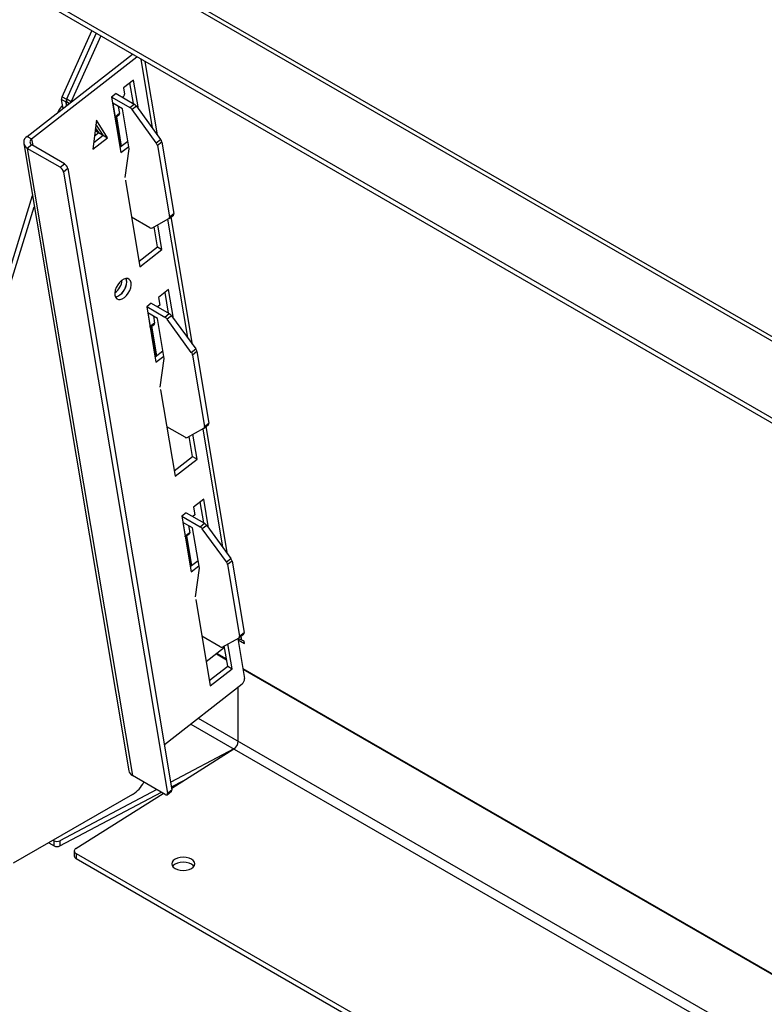
# Model space of a CAD drawing. Units: millimetres. Extents: x 1550 to 11395, y -3459 to 1226.
# Drawn here: x 8071 to 8425, y -1299 to -831 of the extents above; entities that cross this region are included whole.
import ezdxf

# ---------------------------------------------------------------- set-up
doc = ezdxf.new("R2010")
doc.units = ezdxf.units.MM

# ---------------------------------------------------------------- blocks, each defined once
blk = doc.blocks.new('A$C13697')
at = {"color": 7, "linetype": 'Continuous', "lineweight": 25}
for p, q in [((-2245.9, 2786.59), (783.63, 1038.12)), ((785.39, 1039.13), (-2239.9, 2785.16)), ((-2075.18, 2651.36), (-663.79, 1836.79)), ((-2075.18, 2648.91), (-663.79, 1834.34)), ((-2071.08, 2607.01), (-2056.98, 2638.41)), ((-2054.86, 2637.19), (-2068.96, 2605.79)), ((-2068.8, 2605.94), (-2054.79, 2637.14)), ((-2052.66, 2635.92), (-2066.68, 2604.72)), ((-2087.66, 2588.13), (-2037.59, 2627.22)), ((-2085.54, 2586.9), (-2035.47, 2626)), ((-2033.64, 2624.94), (-2028.14, 2592.12)), ((-2025.74, 2588.82), (-2031.59, 2623.76)), ((-2037.08, 2614.95), (-2041.89, 2611.2)), ((-2034.79, 2601.27), (-2037.08, 2614.95)), ((-2041.89, 2611.2), (-2041.4, 2608.26)), ((-2037.12, 2603.72), (-2038.78, 2613.63)), ((-2069.2, 2604.43), (-2071.32, 2605.66)), ((-2070.61, 2601.44), (-2071.32, 2605.66)), ((-2071.08, 2607.01), (-2068.96, 2605.79)), ((-2068.8, 2605.94), (-2066.68, 2604.72)), ((-2045.37, 2608.48), (-2047.53, 2606.79)), ((-2047.53, 2606.79), (-2043.11, 2580.39)), ((-2047.46, 2606.85), (-2038.85, 2601.88)), ((-2045.37, 2608.48), (-2036.76, 2603.51)), ((-2041.97, 2606.99), (-2042.32, 2606.72)), ((-2068.92, 2602.76), (-2069.2, 2604.43)), ((-2068.75, 2602.89), (-2069.03, 2604.59)), ((-2067.62, 2603.77), (-2069.03, 2604.59)), ((-2042.37, 2601.26), (-2046.97, 2603.91)), ((-2046.97, 2603.91), (-2045.86, 2597.31)), ((-2044.35, 2602.4), (-2043.78, 2598.94)), ((-2039.18, 2582.19), (-2042.37, 2601.26)), ((-2038.85, 2601.88), (-2036.76, 2603.51)), ((-2035.69, 2602.5), (-2037.78, 2600.87)), ((-2026.31, 2585.09), (-2037.78, 2600.87)), ((-2035.69, 2602.5), (-2024.22, 2586.72)), ((-2072.89, 2599.66), (-2072.73, 2600.16)), ((-2072.45, 2600), (-2072.73, 2600.16)), ((-2045.89, 2596.99), (-2043.87, 2598.56)), ((-2043.78, 2598.94), (-2045.86, 2597.31)), ((-2045.42, 2597.35), (-2043.07, 2583.3)), ((-2045.25, 2597.48), (-2042.9, 2583.44)), ((-2054.74, 2595.77), (-2056.38, 2582.05)), ((-2053.66, 2589.94), (-2055.16, 2592.27)), ((-2051.54, 2588.72), (-2054.95, 2594.02)), ((-2049.42, 2587.49), (-2054.74, 2595.77)), ((-2087.66, 2588.13), (-2085.54, 2586.9)), ((-2085.54, 2586.9), (-2085.01, 2583.76)), ((-2056.38, 2582.05), (-2049.42, 2587.49)), ((-2056, 2585.23), (-2051.54, 2588.72)), ((-2055.62, 2588.41), (-2053.66, 2589.94)), ((-2055.32, 2590.9), (-2049.42, 2587.49)), ((-2026.31, 2585.09), (-2024.22, 2586.72)), ((-2089.33, 2584.69), (-2039.36, 2286.21)), ((-2085.51, 2584.05), (-2087.6, 2582.42)), ((-2087.6, 2582.42), (-2037.62, 2283.93)), ((-2072.04, 2573.44), (-2087.6, 2582.42)), ((-2069.95, 2575.07), (-2085.51, 2584.05)), ((-2043.54, 2582.94), (-2039.79, 2585.86)), ((-2043.11, 2580.39), (-2039.37, 2583.31)), ((-2041.04, 2568.5), (-2039.18, 2582.19)), ((-2023.63, 2585.44), (-2025.72, 2583.81)), ((-2025.72, 2583.81), (-2020.03, 2549.83)), ((-2023.63, 2585.44), (-2017.94, 2551.46)), ((-2072.04, 2573.44), (-2069.95, 2575.07)), ((-2068.29, 2572.79), (-2070.38, 2571.15)), ((-2068.29, 2572.79), (-2018.81, 2277.24)), ((-2070.38, 2571.15), (-2020.9, 2275.61)), ((-2040.83, 2567.25), (-2040.9, 2567.19)), ((-2040.9, 2567.19), (-2034.02, 2526.12)), ((-2181.1, 2250.16), (-2085.19, 2559.93)), ((-2178.98, 2248.93), (-2084.31, 2554.68)), ((-2029.28, 2544.68), (-2037.97, 2549.69)), ((-2028.35, 2544.53), (-2020.27, 2549.03)), ((-2020.21, 2549.07), (-2018.12, 2550.7)), ((-2020.03, 2549.83), (-2017.94, 2551.46)), ((-2009.04, 2489.08), (-2019.22, 2549.84)), ((-2025.7, 2535.5), (-2027.31, 2545.11)), ((-2023.58, 2534.28), (-2025.55, 2546.08)), ((-2020.87, 2548.69), (-2011.45, 2492.38)), ((-2034.45, 2528.67), (-2025.7, 2535.5)), ((-2025.7, 2535.5), (-2023.58, 2534.28)), ((-2034.02, 2526.12), (-2023.58, 2534.28)), ((-2040.37, 2519.69), (-2040.61, 2520.48)), ((-2020.39, 2515.21), (-2025.19, 2511.46)), ((-2025.19, 2511.46), (-2024.58, 2507.79)), ((-2020.42, 2503.98), (-2022.08, 2513.89)), ((-2018.1, 2501.53), (-2020.39, 2515.21)), ((-2028.67, 2508.74), (-2030.83, 2507.05)), ((-2030.83, 2507.05), (-2026.41, 2480.65)), ((-2030.76, 2507.11), (-2022.15, 2502.14)), ((-2028.67, 2508.74), (-2020.07, 2503.77)), ((-2024.58, 2507.79), (-2025.62, 2506.98)), ((-2025.67, 2501.52), (-2030.27, 2504.18)), ((-2030.27, 2504.18), (-2029.17, 2497.58)), ((-2027.66, 2502.67), (-2027.08, 2499.21)), ((-2022.15, 2502.14), (-2020.07, 2503.77)), ((-2018.99, 2502.77), (-2021.08, 2501.14)), ((-2018.99, 2502.77), (-2007.52, 2486.98)), ((-2029.19, 2497.25), (-2027.17, 2498.83)), ((-2027.08, 2499.21), (-2029.17, 2497.58)), ((-2028.73, 2497.61), (-2026.37, 2483.56)), ((-2028.55, 2497.75), (-2026.2, 2483.7)), ((-2022.48, 2482.46), (-2025.67, 2501.52)), ((-2009.61, 2485.35), (-2021.08, 2501.14)), ((-2026.84, 2483.2), (-2023.1, 2486.12)), ((-2026.41, 2480.65), (-2022.67, 2483.58)), ((-2009.61, 2485.35), (-2007.52, 2486.98)), ((-2006.93, 2485.71), (-2009.02, 2484.07)), ((-2009.02, 2484.07), (-2003.33, 2450.09)), ((-2006.93, 2485.71), (-2001.24, 2451.72)), ((-2024.34, 2468.76), (-2022.48, 2482.46)), ((-2024.13, 2467.51), (-2024.2, 2467.45)), ((-2024.2, 2467.45), (-2017.32, 2426.38)), ((-2003.51, 2449.33), (-2001.42, 2450.96)), ((-2003.33, 2450.09), (-2001.24, 2451.72)), ((-2012.58, 2444.94), (-2021.27, 2449.96)), ((-2011.65, 2444.79), (-2003.57, 2449.29)), ((-2006.88, 2434.54), (-2008.86, 2446.35)), ((-2004.17, 2448.95), (-1994.75, 2392.65)), ((-1992.34, 2389.34), (-2002.52, 2450.1)), ((-2009, 2435.76), (-2010.61, 2445.37)), ((-2017.75, 2428.93), (-2009, 2435.76)), ((-2017.32, 2426.38), (-2006.88, 2434.54)), ((-2009, 2435.76), (-2006.88, 2434.54)), ((-2003.69, 2415.47), (-2008.49, 2411.72)), ((-2003.72, 2404.24), (-2005.38, 2414.15)), ((-2001.4, 2401.79), (-2003.69, 2415.47)), ((-2011.97, 2409), (-2014.13, 2407.32)), ((-2011.97, 2409), (-2003.37, 2404.03)), ((-2008.49, 2411.72), (-2007.88, 2408.05)), ((-2014.13, 2407.32), (-2009.71, 2380.92)), ((-2014.06, 2407.37), (-2005.46, 2402.4)), ((-2008.97, 2401.78), (-2013.57, 2404.44)), ((-2013.57, 2404.44), (-2012.47, 2397.84)), ((-2007.88, 2408.05), (-2008.92, 2407.24)), ((-2005.46, 2402.4), (-2003.37, 2404.03)), ((-2012.49, 2397.51), (-2010.47, 2399.09)), ((-2010.38, 2399.47), (-2012.47, 2397.84)), ((-2010.96, 2402.93), (-2010.38, 2399.47)), ((-2005.78, 2382.72), (-2008.97, 2401.78)), ((-2002.29, 2403.03), (-2004.38, 2401.4)), ((-1992.91, 2385.61), (-2004.38, 2401.4)), ((-2002.29, 2403.03), (-1990.82, 2387.24)), ((-2012.03, 2397.87), (-2009.67, 2383.83)), ((-2011.85, 2398.01), (-2009.5, 2383.96)), ((-2010.14, 2383.46), (-2006.4, 2386.38)), ((-1992.91, 2385.61), (-1990.82, 2387.24)), ((-1990.23, 2385.97), (-1992.32, 2384.34)), ((-1990.23, 2385.97), (-1984.54, 2351.98)), ((-2009.71, 2380.92), (-2005.97, 2383.84)), ((-2007.64, 2369.03), (-2005.78, 2382.72)), ((-1992.32, 2384.34), (-1986.63, 2350.35)), ((-2007.43, 2367.77), (-2007.5, 2367.71)), ((-2007.5, 2367.71), (-2000.63, 2326.65)), ((-1995.88, 2345.2), (-2004.57, 2350.22)), ((-1994.95, 2345.05), (-1986.87, 2349.55)), ((-1987.47, 2349.21), (-1984.28, 2330.12)), ((-1987.36, 2348.53), (-1984.25, 2346.74)), ((-1986.81, 2349.59), (-1984.72, 2351.22)), ((-1986.63, 2350.35), (-1984.54, 2351.98)), ((-1985.5, 2348.45), (-1985.82, 2350.37)), ((-1984.44, 2347.84), (-1985.5, 2348.45)), ((-1984.25, 2346.74), (-1984.44, 2347.84)), ((-1993.78, 2344.86), (-2002.53, 2338.03)), ((-1992.3, 2336.03), (-1993.91, 2345.63)), ((-1990.18, 2334.8), (-1992.16, 2346.61)), ((-1997.66, 2341.83), (-1992.8, 2339.03)), ((-1997.38, 2342.06), (-1992.88, 2339.46)), ((-2001.05, 2329.19), (-1992.3, 2336.03)), ((-2000.63, 2326.65), (-1990.18, 2334.8)), ((-1992.3, 2336.03), (-1990.18, 2334.8)), ((-1985.09, 2334.97), (-714.89, 1601.88)), ((-1985.02, 2334.54), (-714.99, 1601.55)), ((-2022.4, 2298.7), (-1985.43, 2327.57)), ((-1987.25, 2300.32), (-1987.25, 2326.14)), ((-2006.27, 2311.3), (-724.32, 1571.43)), ((-2009.87, 2308.48), (-725.61, 1567.27)), ((-1989.37, 2296.65), (-2019.4, 2280.77)), ((-2018.94, 2278.02), (-1989.37, 2296.65)), ((-2022.06, 2274.96), (-2037.62, 2283.93)), ((-2026.05, 2277.26), (-2072.11, 2252.91)), ((-2020.9, 2275.61), (-2018.81, 2277.24)), ((-2019.02, 2278.52), (-2013.52, 2281.43)), ((-2037.51, 2274.99), (-2094.3, 2242.21)), ((-2072.11, 2250.46), (-2023.84, 2275.98)), ((-2064.51, 2249.31), (-2022.97, 2275.48)), ((-2021.08, 2274.85), (-2018.99, 2276.48)), ((-2077.41, 2251.96), (-2074.87, 2250.5)), ((-2075.29, 2253.19), (-2074.87, 2252.95)), ((-2074.87, 2250.5), (-2074.87, 2252.95)), ((-2072.11, 2252.91), (-2072.11, 2250.46)), ((-2065.3, 2248.14), (-2065.3, 2245.69)), ((-2064.42, 2246.91), (-750.05, 1488.33)), ((-2064.42, 2246.91), (-2064.42, 2244.46)), ((-2064.42, 2244.46), (-750.69, 1486.25))]:
    blk.add_line(p, q, dxfattribs=at)
at = {"color": 7, "linetype": 'Continuous', "lineweight": 25, "flags": 128}
for points in [[(-2066.68, 2604.72), (-2066.75, 2604.54), (-2066.8, 2604.42)], [(-2038.25, 2518.47), (-2038.56, 2519.41), (-2039.1, 2520.08), (-2039.85, 2520.44), (-2040.75, 2520.46), (-2041.74, 2520.15), (-2042.76, 2519.51), (-2043.73, 2518.6), (-2044.58, 2517.47), (-2045.27, 2516.21), (-2045.74, 2514.9), (-2045.96, 2513.63), (-2045.91, 2512.49), (-2045.61, 2511.54), (-2045.06, 2510.87), (-2044.31, 2510.51), (-2043.41, 2510.49), (-2042.42, 2510.81), (-2041.41, 2511.44), (-2040.44, 2512.35), (-2039.58, 2513.48), (-2038.9, 2514.74), (-2038.43, 2516.05), (-2038.21, 2517.32), (-2038.25, 2518.47)], [(-2045.68, 2511.69), (-2045.53, 2511.71), (-2044.54, 2512.03), (-2043.53, 2512.67), (-2042.56, 2513.58), (-2041.7, 2514.7), (-2041.02, 2515.96), (-2040.55, 2517.27), (-2040.33, 2518.54), (-2040.37, 2519.69)], [(-2040.32, 2518.94), (-2040.45, 2520.03), (-2040.61, 2520.48)], [(-2022.06, 2274.96), (-2021.79, 2274.82), (-2021.54, 2274.76), (-2021.32, 2274.75), (-2021.14, 2274.81), (-2021, 2274.93), (-2020.91, 2275.11), (-2020.87, 2275.34), (-2020.9, 2275.61)], [(-2009.53, 2244.21), (-2010.66, 2244.71), (-2011.99, 2245.03), (-2013.41, 2245.14), (-2014.84, 2245.03), (-2016.16, 2244.71), (-2017.3, 2244.21), (-2018.18, 2243.55), (-2018.73, 2242.78), (-2018.91, 2241.96), (-2018.73, 2241.14), (-2018.18, 2240.37), (-2017.3, 2239.72), (-2016.16, 2239.21), (-2014.84, 2238.9), (-2013.41, 2238.79), (-2011.99, 2238.9), (-2010.66, 2239.21), (-2009.53, 2239.72), (-2008.65, 2240.37), (-2008.1, 2241.14), (-2007.91, 2241.96), (-2008.1, 2242.78), (-2008.65, 2243.55), (-2009.53, 2244.21)], [(-2008.34, 2240.74), (-2008.65, 2241.1), (-2009.53, 2241.76), (-2010.66, 2242.26), (-2011.99, 2242.58), (-2013.41, 2242.69), (-2014.84, 2242.58), (-2016.16, 2242.26), (-2017.3, 2241.76), (-2018.18, 2241.1), (-2018.49, 2240.74)]]:
    blk.add_lwpolyline(points, dxfattribs=at)
at = {"color": 7, "linetype": 'Continuous', "lineweight": 25}
for centre, radius, start, end in [((-2068.88, 2605.93), 2.45, 153.8847, 186.506), ((-2066.76, 2604.71), 2.45, 153.8847, 186.506), ((-2066.6, 2604.86), 2.45, 153.8847, 186.506), ((-2042.89, 2608.16), 1.49, 307.8398, 3.7875), ((-2068.26, 2598.83), 4.67, 122.8218, 163.4633), ((-2040.77, 2598.77), 3.65, 35.1853, 58.407), ((-2038.68, 2600.4), 3.65, 35.1853, 58.407), ((-2046.32, 2597.2), 0.473, 335.9585, 13.4231), ((-2044.14, 2598.83), 0.379, 315.3461, 17.5296), ((-2086.09, 2585.29), 3.24, 118.9709, 242.3223), ((-2084.75, 2585.48), 1.62, 118.9709, 242.3223), ((-2026.75, 2584.78), 3.19, 11.9966, 37.4683), ((-2028.84, 2583.15), 3.19, 11.9966, 37.4683), ((-2073.96, 2570.3), 3.68, 13.4666, 58.5706), ((-2071.87, 2571.93), 3.68, 13.4666, 58.5706), ((-2020.71, 2549.6), 0.723, 308.0245, 18.4266), ((-2018.66, 2551.23), 0.757, 315.3461, 17.5296), ((-2028.68, 2545.47), 0.992, 232.703, 289.2301), ((-2050.95, 2520.59), 8.54, 305.8009, 354.2167), ((-2047.87, 2518.92), 7.55, 286.8186, 0.1921), ((-2024.07, 2499.03), 3.65, 35.1853, 58.407), ((-2021.98, 2500.66), 3.65, 35.1853, 58.407), ((-2029.63, 2497.47), 0.473, 335.9585, 13.4231), ((-2027.44, 2499.09), 0.379, 315.3461, 17.5296), ((-2012.14, 2483.41), 3.19, 11.9966, 37.4683), ((-2010.05, 2485.04), 3.19, 11.9966, 37.4683), ((-2001.96, 2451.49), 0.757, 315.3461, 17.5296), ((-2004.01, 2449.86), 0.723, 308.0245, 18.4266), ((-2011.98, 2445.73), 0.992, 232.703, 289.2301), ((-2005.28, 2400.92), 3.65, 35.1853, 58.407), ((-2010.74, 2399.35), 0.379, 315.3461, 17.5296), ((-2007.37, 2399.29), 3.65, 35.1853, 58.407), ((-2012.93, 2397.73), 0.473, 335.9585, 13.4231), ((-1995.44, 2383.67), 3.19, 11.9966, 37.4683), ((-1993.35, 2385.3), 3.19, 11.9966, 37.4683), ((-1987.15, 2345.32), 3.54, 62.0936, 94.2042), ((-1987.32, 2350.12), 0.723, 308.0245, 18.4266), ((-1985.26, 2351.75), 0.757, 315.3461, 17.5296), ((-1995.28, 2345.99), 0.992, 232.703, 289.2301), ((-1987.26, 2329.93), 2.98, 307.8398, 3.7875), ((-1991.86, 2300.53), 4.61, 302.6023, 357.3977), ((-2036.15, 2286.87), 3.28, 191.5989, 243.2891), ((-2045.46, 2287.55), 14.86, 302.3194, 333.0523), ((-2019.53, 2277.01), 0.757, 315.3461, 17.5296), ((-2073.45, 2255.7), 3.09, 242.7261, 295.8243), ((-2073.45, 2253.25), 3.09, 242.7261, 295.8243), ((-2063.97, 2248.13), 1.3, 114.5639, 249.7861), ((-2063.85, 2245.79), 1.45, 184.2392, 247.0944)]:
    blk.add_arc(centre, radius, start, end, dxfattribs=at)

msp = doc.modelspace()

# ---------------------------------------------------------------- block references
msp.add_blockref('A$C13697', (10161.96, -3474.4))

doc.saveas('drawing.dxf')
